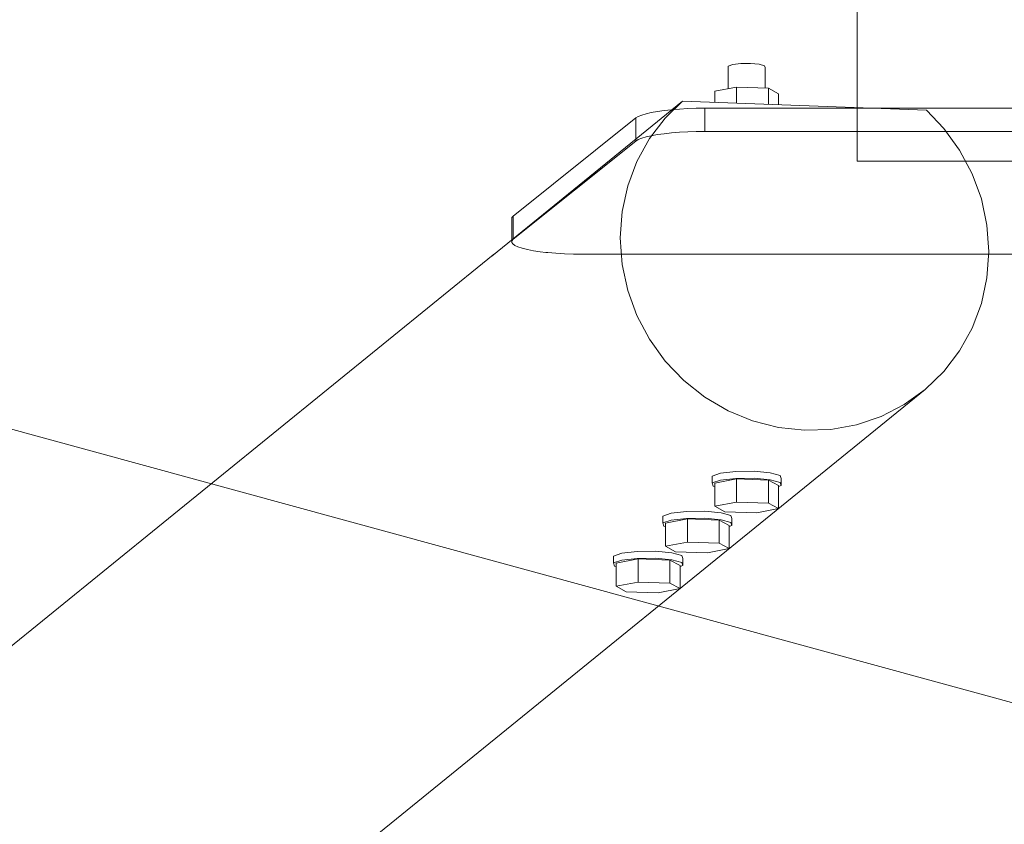
# Model space of a CAD drawing. Units: millimetres. Extents: x -16096 to 423004, y -3372 to 3967.
# Drawn here: x -15439 to -15021, y 631 to 973 of the extents above; entities that cross this region are included whole.
import ezdxf

# ---------------------------------------------------------------- set-up
doc = ezdxf.new("R2010")
doc.units = ezdxf.units.MM
doc.layers.add('Opvangzone', color=7, linetype='Continuous', true_color=0x00a19a)
doc.layers.add('Toestel 2D', color=7, linetype='Continuous', lineweight=20)

# ---------------------------------------------------------------- blocks, each defined once
blk = doc.blocks.new('WP-209')
at = {"layer": 'Opvangzone', "lineweight": 0}
blk.add_lwpolyline([(16084.81, 2938.32), (16084.81, 1928.32), (16084.81, 928.32), (12415.9, -71.68), (-12255.19, -71.68), (-15915.19, 928.32), (-15915.19, 2938.32), (-15168.49, 3142.33), (-15167.7, 3142.55), (-12255.19, 3938.32), (12415.9, 3938.32), (16084.81, 2938.32)], dxfattribs=at)
at = {"layer": 'Toestel 2D'}
for p, q in [((-15083.29, 2941.07), (-15083.29, 912.94)), ((-15083.29, 2941.07), (-15083.29, 912.94)), ((-15083.29, 2941.07), (-15083.29, 912.94)), ((-15083.29, 2941.07), (-15083.29, 912.94)), ((-15083.29, 912.94), (-14917.9, 912.94)), ((-15083.29, 912.94), (-14917.9, 912.94)), ((-15083.29, 912.94), (-14917.9, 912.94)), ((-15083.29, 912.94), (-14917.9, 912.94))]:
    blk.add_line(p, q, dxfattribs=at)
at = {"layer": 'Toestel 2D', "lineweight": 0}
for p, q in [((-15136.2, 953.97), (-15138.08, 953.33)), ((-15136.2, 953.97), (-15138.08, 953.33)), ((-15136.2, 953.97), (-15138.08, 953.33)), ((-15136.2, 953.97), (-15138.08, 953.33)), ((-15138.08, 953.33), (-15138.08, 943.7)), ((-15138.08, 953.33), (-15138.08, 943.7)), ((-15138.08, 953.33), (-15138.08, 943.7)), ((-15138.08, 953.33), (-15138.08, 943.7)), ((-15132.72, 954.36), (-15136.2, 953.97)), ((-15132.72, 954.36), (-15136.2, 953.97)), ((-15132.72, 954.36), (-15136.2, 953.97)), ((-15132.72, 954.36), (-15136.2, 953.97)), ((-15128.59, 954.4), (-15132.72, 954.36)), ((-15128.59, 954.4), (-15132.72, 954.36)), ((-15128.59, 954.4), (-15132.72, 954.36)), ((-15128.59, 954.4), (-15132.72, 954.36)), ((-15124.9, 954.07), (-15128.59, 954.4)), ((-15124.9, 954.07), (-15128.59, 954.4)), ((-15124.9, 954.07), (-15128.59, 954.4)), ((-15124.9, 954.07), (-15128.59, 954.4)), ((-15122.65, 953.47), (-15124.9, 954.07)), ((-15122.65, 953.47), (-15124.9, 954.07)), ((-15122.65, 953.47), (-15124.9, 954.07)), ((-15122.65, 953.47), (-15124.9, 954.07)), ((-15122.44, 952.75), (-15122.65, 953.47)), ((-15122.44, 952.75), (-15122.65, 953.47)), ((-15122.44, 952.75), (-15122.65, 953.47)), ((-15122.44, 952.75), (-15122.65, 953.47)), ((-15122.44, 952.75), (-15122.44, 943.94)), ((-15122.44, 952.75), (-15122.44, 943.94)), ((-15122.44, 952.75), (-15122.44, 943.94)), ((-15122.44, 952.75), (-15122.44, 943.94)), ((-15134.52, 944.39), (-15143.81, 942.6)), ((-15134.52, 944.39), (-15143.81, 942.6)), ((-15134.52, 944.39), (-15143.81, 942.6)), ((-15134.52, 944.39), (-15143.81, 942.6)), ((-15143.81, 942.6), (-15143.81, 937.87)), ((-15143.81, 942.6), (-15143.81, 937.87)), ((-15143.81, 942.6), (-15143.81, 937.87)), ((-15143.81, 942.6), (-15143.81, 937.87)), ((-15120.98, 943.88), (-15134.52, 944.39)), ((-15134.52, 944.39), (-15134.52, 937.52)), ((-15120.98, 943.88), (-15134.52, 944.39)), ((-15134.52, 944.39), (-15134.52, 937.52)), ((-15120.98, 943.88), (-15134.52, 944.39)), ((-15134.52, 944.39), (-15134.52, 937.52)), ((-15120.98, 943.88), (-15134.52, 944.39)), ((-15134.52, 944.39), (-15134.52, 937.52)), ((-15116.71, 941.59), (-15120.98, 943.88)), ((-15120.98, 943.88), (-15120.98, 937.02)), ((-15116.71, 941.59), (-15120.98, 943.88)), ((-15120.98, 943.88), (-15120.98, 937.02)), ((-15116.71, 941.59), (-15120.98, 943.88)), ((-15120.98, 943.88), (-15120.98, 937.02)), ((-15116.71, 941.59), (-15120.98, 943.88)), ((-15120.98, 943.88), (-15120.98, 937.02)), ((-15116.71, 941.59), (-15116.71, 936.86)), ((-15116.71, 941.59), (-15116.71, 936.86)), ((-15116.71, 941.59), (-15116.71, 936.86)), ((-15116.71, 941.59), (-15116.71, 936.86)), ((-15157.46, 938.37), (-15238.47, 872.61)), ((-15157.46, 938.37), (-15238.47, 872.61)), ((-15157.46, 938.37), (-15238.47, 872.61)), ((-15157.46, 938.37), (-15238.47, 872.61)), ((-15164.79, 931.26), (-15157.46, 938.37)), ((-15164.79, 931.26), (-15157.46, 938.37)), ((-15164.79, 931.26), (-15157.46, 938.37)), ((-15164.79, 931.26), (-15157.46, 938.37)), ((-15053.88, 934.53), (-15157.46, 938.37)), ((-15053.88, 934.53), (-15157.46, 938.37)), ((-15053.88, 934.53), (-15157.46, 938.37)), ((-15053.88, 934.53), (-15157.46, 938.37)), ((-15174.83, 932.52), (-15176.26, 931.92)), ((-15174.83, 932.52), (-15176.26, 931.92)), ((-15174.83, 932.52), (-15176.26, 931.92)), ((-15174.83, 932.52), (-15176.26, 931.92)), ((-15172.98, 933.07), (-15174.83, 932.52)), ((-15172.98, 933.07), (-15174.83, 932.52)), ((-15172.98, 933.07), (-15174.83, 932.52)), ((-15172.98, 933.07), (-15174.83, 932.52)), ((-15170.76, 933.59), (-15172.98, 933.07)), ((-15170.76, 933.59), (-15172.98, 933.07)), ((-15170.76, 933.59), (-15172.98, 933.07)), ((-15170.76, 933.59), (-15172.98, 933.07)), ((-15168.18, 934.05), (-15170.76, 933.59)), ((-15168.18, 934.05), (-15170.76, 933.59)), ((-15168.18, 934.05), (-15170.76, 933.59)), ((-15168.18, 934.05), (-15170.76, 933.59)), ((-15165.3, 934.45), (-15168.18, 934.05)), ((-15165.3, 934.45), (-15168.18, 934.05)), ((-15165.3, 934.45), (-15168.18, 934.05)), ((-15165.3, 934.45), (-15168.18, 934.05)), ((-15162.16, 934.79), (-15165.3, 934.45)), ((-15162.16, 934.79), (-15165.3, 934.45)), ((-15162.16, 934.79), (-15165.3, 934.45)), ((-15162.16, 934.79), (-15165.3, 934.45)), ((-15162.16, 934.79), (-15161.85, 934.81)), ((-15162.16, 934.79), (-15161.85, 934.81)), ((-15162.16, 934.79), (-15161.85, 934.81)), ((-15162.16, 934.79), (-15161.85, 934.81)), ((-15161.85, 934.81), (-15158.8, 935.06)), ((-15161.85, 934.81), (-15158.8, 935.06)), ((-15161.85, 934.81), (-15158.8, 935.06)), ((-15161.85, 934.81), (-15158.8, 935.06)), ((-15155.28, 935.25), (-15158.8, 935.06)), ((-15155.28, 935.25), (-15158.8, 935.06)), ((-15155.28, 935.25), (-15158.8, 935.06)), ((-15155.28, 935.25), (-15158.8, 935.06)), ((-15151.64, 935.37), (-15155.28, 935.25)), ((-15151.64, 935.37), (-15155.28, 935.25)), ((-15151.64, 935.37), (-15155.28, 935.25)), ((-15151.64, 935.37), (-15155.28, 935.25)), ((-15147.95, 935.41), (-15151.64, 935.37)), ((-15147.95, 935.41), (-15151.64, 935.37)), ((-15147.95, 935.41), (-15151.64, 935.37)), ((-15147.95, 935.41), (-15151.64, 935.37)), ((-15147.95, 935.41), (-15077.68, 935.41)), ((-15147.95, 935.41), (-15147.95, 925.56)), ((-15147.95, 935.41), (-15077.68, 935.41)), ((-15147.95, 935.41), (-15147.95, 925.56)), ((-15147.95, 935.41), (-15077.68, 935.41)), ((-15147.95, 935.41), (-15147.95, 925.56)), ((-15147.95, 935.41), (-15077.68, 935.41)), ((-15147.95, 935.41), (-15147.95, 925.56)), ((-15077.68, 935.41), (-14937.42, 935.41)), ((-15077.68, 935.41), (-14937.42, 935.41)), ((-15077.68, 935.41), (-14937.42, 935.41)), ((-15077.68, 935.41), (-14937.42, 935.41)), ((-15053.88, 934.53), (-15046.55, 926.87)), ((-15053.88, 934.53), (-15046.55, 926.87)), ((-15053.88, 934.53), (-15046.55, 926.87)), ((-15053.88, 934.53), (-15046.55, 926.87)), ((-15177.27, 931.31), (-15229.34, 889.63)), ((-15177.27, 931.31), (-15229.34, 889.63)), ((-15177.27, 931.31), (-15229.34, 889.63)), ((-15177.27, 931.31), (-15229.34, 889.63)), ((-15176.26, 931.92), (-15177.27, 931.31)), ((-15176.26, 931.92), (-15177.27, 931.31)), ((-15176.26, 931.92), (-15177.27, 931.31)), ((-15176.26, 931.92), (-15177.27, 931.31)), ((-15177.27, 922.3), (-15177.27, 931.31)), ((-15177.27, 922.3), (-15177.27, 931.31)), ((-15177.27, 922.3), (-15177.27, 931.31)), ((-15177.27, 922.3), (-15177.27, 931.31)), ((-15171.48, 922.51), (-15164.79, 931.26)), ((-15171.48, 922.51), (-15164.79, 931.26)), ((-15171.48, 922.51), (-15164.79, 931.26)), ((-15171.48, 922.51), (-15164.79, 931.26)), ((-15170.76, 923.74), (-15168.18, 924.2)), ((-15170.76, 923.74), (-15168.18, 924.2)), ((-15170.76, 923.74), (-15168.18, 924.2)), ((-15170.76, 923.74), (-15168.18, 924.2)), ((-15168.18, 924.2), (-15165.3, 924.6)), ((-15168.18, 924.2), (-15165.3, 924.6)), ((-15168.18, 924.2), (-15165.3, 924.6)), ((-15168.18, 924.2), (-15165.3, 924.6)), ((-15165.3, 924.6), (-15162.16, 924.94)), ((-15165.3, 924.6), (-15162.16, 924.94)), ((-15165.3, 924.6), (-15162.16, 924.94)), ((-15165.3, 924.6), (-15162.16, 924.94)), ((-15162.16, 924.94), (-15158.8, 925.21)), ((-15162.16, 924.94), (-15158.8, 925.21)), ((-15162.16, 924.94), (-15158.8, 925.21)), ((-15162.16, 924.94), (-15158.8, 925.21)), ((-15158.8, 925.21), (-15155.28, 925.4)), ((-15158.8, 925.21), (-15155.28, 925.4)), ((-15158.8, 925.21), (-15155.28, 925.4)), ((-15158.8, 925.21), (-15155.28, 925.4)), ((-15155.28, 925.4), (-15151.64, 925.52)), ((-15155.28, 925.4), (-15151.64, 925.52)), ((-15155.28, 925.4), (-15151.64, 925.52)), ((-15155.28, 925.4), (-15151.64, 925.52)), ((-15151.64, 925.52), (-15147.95, 925.56)), ((-15151.64, 925.52), (-15147.95, 925.56)), ((-15151.64, 925.52), (-15147.95, 925.56)), ((-15151.64, 925.52), (-15147.95, 925.56)), ((-15147.95, 925.56), (-15045.61, 925.56)), ((-15147.95, 925.56), (-15045.61, 925.56)), ((-15147.95, 925.56), (-15045.61, 925.56)), ((-15147.95, 925.56), (-15045.61, 925.56)), ((-15046.55, 926.87), (-15039.86, 917.62)), ((-15046.55, 926.87), (-15039.86, 917.62)), ((-15046.55, 926.87), (-15039.86, 917.62)), ((-15046.55, 926.87), (-15039.86, 917.62)), ((-15045.61, 925.56), (-14969.49, 925.56)), ((-15045.61, 925.56), (-14969.49, 925.56)), ((-15045.61, 925.56), (-14969.49, 925.56)), ((-15045.61, 925.56), (-14969.49, 925.56)), ((-15177.27, 921.46), (-15229.34, 879.78)), ((-15177.27, 921.46), (-15229.34, 879.78)), ((-15177.27, 921.46), (-15229.34, 879.78)), ((-15177.27, 921.46), (-15229.34, 879.78)), ((-15177.27, 921.46), (-15177.27, 922.3)), ((-15177.27, 921.46), (-15177.27, 922.3)), ((-15177.27, 921.46), (-15177.27, 922.3)), ((-15177.27, 921.46), (-15177.27, 922.3)), ((-15177.27, 921.46), (-15176.26, 922.08)), ((-15177.27, 921.46), (-15176.26, 922.08)), ((-15177.27, 921.46), (-15176.26, 922.08)), ((-15177.27, 921.46), (-15176.26, 922.08)), ((-15176.83, 912.84), (-15171.48, 922.51)), ((-15176.83, 912.84), (-15171.48, 922.51)), ((-15176.83, 912.84), (-15171.48, 922.51)), ((-15176.83, 912.84), (-15171.48, 922.51)), ((-15176.26, 922.08), (-15174.83, 922.67)), ((-15176.26, 922.08), (-15174.83, 922.67)), ((-15176.26, 922.08), (-15174.83, 922.67)), ((-15176.26, 922.08), (-15174.83, 922.67)), ((-15174.83, 922.67), (-15172.98, 923.22)), ((-15174.83, 922.67), (-15172.98, 923.22)), ((-15174.83, 922.67), (-15172.98, 923.22)), ((-15174.83, 922.67), (-15172.98, 923.22)), ((-15172.98, 923.22), (-15170.76, 923.74)), ((-15172.98, 923.22), (-15170.76, 923.74)), ((-15172.98, 923.22), (-15170.76, 923.74)), ((-15172.98, 923.22), (-15170.76, 923.74)), ((-15039.86, 917.62), (-15034.51, 907.56)), ((-15039.86, 917.62), (-15034.51, 907.56)), ((-15039.86, 917.62), (-15034.51, 907.56)), ((-15039.86, 917.62), (-15034.51, 907.56)), ((-15180.73, 902.46), (-15176.83, 912.84)), ((-15180.73, 902.46), (-15176.83, 912.84)), ((-15180.73, 902.46), (-15176.83, 912.84)), ((-15180.73, 902.46), (-15176.83, 912.84)), ((-15034.51, 907.56), (-15030.61, 896.88)), ((-15034.51, 907.56), (-15030.61, 896.88)), ((-15034.51, 907.56), (-15030.61, 896.88)), ((-15034.51, 907.56), (-15030.61, 896.88)), ((-15183.11, 891.56), (-15180.73, 902.46)), ((-15183.11, 891.56), (-15180.73, 902.46)), ((-15183.11, 891.56), (-15180.73, 902.46)), ((-15183.11, 891.56), (-15180.73, 902.46)), ((-15030.61, 896.88), (-15028.24, 885.81)), ((-15030.61, 896.88), (-15028.24, 885.81)), ((-15030.61, 896.88), (-15028.24, 885.81)), ((-15030.61, 896.88), (-15028.24, 885.81)), ((-15183.9, 880.38), (-15183.11, 891.56)), ((-15183.9, 880.38), (-15183.11, 891.56)), ((-15183.9, 880.38), (-15183.11, 891.56)), ((-15183.9, 880.38), (-15183.11, 891.56)), ((-15229.92, 888.97), (-15230, 888.31)), ((-15229.92, 888.97), (-15230, 888.31)), ((-15229.92, 888.97), (-15230, 888.31)), ((-15229.92, 888.97), (-15230, 888.31)), ((-15230, 879.49), (-15230, 888.31)), ((-15230, 879.49), (-15230, 888.31)), ((-15230, 879.49), (-15230, 888.31)), ((-15230, 879.49), (-15230, 888.31)), ((-15229.34, 889.63), (-15229.92, 888.97)), ((-15229.34, 889.63), (-15229.92, 888.97)), ((-15229.34, 889.63), (-15229.92, 888.97)), ((-15229.34, 889.63), (-15229.92, 888.97)), ((-15229.34, 880.02), (-15229.34, 889.63)), ((-15229.34, 880.02), (-15229.34, 889.63)), ((-15229.34, 880.02), (-15229.34, 889.63)), ((-15229.34, 880.02), (-15229.34, 889.63)), ((-15028.24, 885.81), (-15027.44, 874.56)), ((-15028.24, 885.81), (-15027.44, 874.56)), ((-15028.24, 885.81), (-15027.44, 874.56)), ((-15028.24, 885.81), (-15027.44, 874.56)), ((-15230, 878.46), (-15230, 879.49)), ((-15230, 878.46), (-15230, 879.49)), ((-15230, 878.46), (-15230, 879.49)), ((-15230, 878.46), (-15230, 879.49)), ((-15230, 878.46), (-15229.92, 879.13)), ((-15230, 878.46), (-15229.92, 879.13)), ((-15230, 878.46), (-15229.92, 879.13)), ((-15230, 878.46), (-15229.92, 879.13)), ((-15229.6, 877.8), (-15230, 878.46)), ((-15229.6, 877.8), (-15230, 878.46)), ((-15229.6, 877.8), (-15230, 878.46)), ((-15229.6, 877.8), (-15230, 878.46)), ((-15229.92, 879.13), (-15229.34, 879.78)), ((-15229.92, 879.13), (-15229.34, 879.78)), ((-15229.92, 879.13), (-15229.34, 879.78)), ((-15229.92, 879.13), (-15229.34, 879.78)), ((-15229.34, 879.78), (-15229.34, 880.02)), ((-15229.34, 879.78), (-15229.34, 880.02)), ((-15229.34, 879.78), (-15229.34, 880.02)), ((-15229.34, 879.78), (-15229.34, 880.02)), ((-15183.11, 869.14), (-15183.9, 880.38)), ((-15183.11, 869.14), (-15183.9, 880.38)), ((-15183.11, 869.14), (-15183.9, 880.38)), ((-15183.11, 869.14), (-15183.9, 880.38)), ((-15237.89, 873.17), (-15236.92, 873.87)), ((-15237.89, 873.17), (-15236.92, 873.87)), ((-15237.89, 873.17), (-15236.92, 873.87)), ((-15237.89, 873.17), (-15236.92, 873.87)), ((-15228.72, 877.16), (-15229.6, 877.8)), ((-15228.72, 877.16), (-15229.6, 877.8)), ((-15228.72, 877.16), (-15229.6, 877.8)), ((-15228.72, 877.16), (-15229.6, 877.8)), ((-15227.37, 876.54), (-15228.72, 877.16)), ((-15227.37, 876.54), (-15228.72, 877.16)), ((-15227.37, 876.54), (-15228.72, 877.16)), ((-15227.37, 876.54), (-15228.72, 877.16)), ((-15225.59, 875.95), (-15227.37, 876.54)), ((-15225.59, 875.95), (-15227.37, 876.54)), ((-15225.59, 875.95), (-15227.37, 876.54)), ((-15225.59, 875.95), (-15227.37, 876.54)), ((-15223.38, 875.41), (-15225.59, 875.95)), ((-15223.38, 875.41), (-15225.59, 875.95)), ((-15223.38, 875.41), (-15225.59, 875.95)), ((-15223.38, 875.41), (-15225.59, 875.95)), ((-15220.8, 874.92), (-15223.38, 875.41)), ((-15220.8, 874.92), (-15223.38, 875.41)), ((-15220.8, 874.92), (-15223.38, 875.41)), ((-15220.8, 874.92), (-15223.38, 875.41)), ((-15217.88, 874.49), (-15220.8, 874.92)), ((-15217.88, 874.49), (-15220.8, 874.92)), ((-15217.88, 874.49), (-15220.8, 874.92)), ((-15217.88, 874.49), (-15220.8, 874.92)), ((-15215.51, 874.23), (-15217.88, 874.49)), ((-15215.51, 874.23), (-15217.88, 874.49)), ((-15215.51, 874.23), (-15217.88, 874.49)), ((-15215.51, 874.23), (-15217.88, 874.49)), ((-15214.67, 874.13), (-15215.51, 874.23)), ((-15214.67, 874.13), (-15215.51, 874.23)), ((-15214.67, 874.13), (-15215.51, 874.23)), ((-15214.67, 874.13), (-15215.51, 874.23)), ((-15211.22, 873.84), (-15214.67, 874.13)), ((-15211.22, 873.84), (-15214.67, 874.13)), ((-15211.22, 873.84), (-15214.67, 874.13)), ((-15211.22, 873.84), (-15214.67, 874.13)), ((-15207.59, 873.64), (-15211.22, 873.84)), ((-15207.59, 873.64), (-15211.22, 873.84)), ((-15207.59, 873.64), (-15211.22, 873.84)), ((-15207.59, 873.64), (-15211.22, 873.84)), ((-15027.44, 874.56), (-15028.24, 863.38)), ((-15027.44, 874.56), (-15028.24, 863.38)), ((-15027.44, 874.56), (-15028.24, 863.38)), ((-15027.44, 874.56), (-15028.24, 863.38)), ((-15943.64, 300.3), (-15237.89, 873.17)), ((-15943.64, 300.3), (-15237.89, 873.17)), ((-15943.64, 300.3), (-15237.89, 873.17)), ((-15943.64, 300.3), (-15237.89, 873.17)), ((-15238.47, 872.61), (-15237.89, 873.17)), ((-15238.47, 872.61), (-15237.89, 873.17)), ((-15238.47, 872.61), (-15237.89, 873.17)), ((-15238.47, 872.61), (-15237.89, 873.17)), ((-15203.84, 873.51), (-15207.59, 873.64)), ((-15203.84, 873.51), (-15207.59, 873.64)), ((-15203.84, 873.51), (-15207.59, 873.64)), ((-15203.84, 873.51), (-15207.59, 873.64)), ((-15200.03, 873.47), (-15203.84, 873.51)), ((-15200.03, 873.47), (-15203.84, 873.51)), ((-15200.03, 873.47), (-15203.84, 873.51)), ((-15200.03, 873.47), (-15203.84, 873.51)), ((-15200.03, 873.47), (-15027.52, 873.47)), ((-15200.03, 873.47), (-15027.52, 873.47)), ((-15200.03, 873.47), (-15027.52, 873.47)), ((-15200.03, 873.47), (-15027.52, 873.47)), ((-15027.52, 873.47), (-14987.58, 873.47)), ((-15027.52, 873.47), (-14987.58, 873.47)), ((-15027.52, 873.47), (-14987.58, 873.47)), ((-15027.52, 873.47), (-14987.58, 873.47)), ((-15180.73, 858.06), (-15183.11, 869.14)), ((-15180.73, 858.06), (-15183.11, 869.14)), ((-15180.73, 858.06), (-15183.11, 869.14)), ((-15180.73, 858.06), (-15183.11, 869.14)), ((-15028.24, 863.38), (-15030.61, 852.49)), ((-15028.24, 863.38), (-15030.61, 852.49)), ((-15028.24, 863.38), (-15030.61, 852.49)), ((-15028.24, 863.38), (-15030.61, 852.49)), ((-15176.83, 847.39), (-15180.73, 858.06)), ((-15176.83, 847.39), (-15180.73, 858.06)), ((-15176.83, 847.39), (-15180.73, 858.06)), ((-15176.83, 847.39), (-15180.73, 858.06)), ((-15030.61, 852.49), (-15034.51, 842.1)), ((-15030.61, 852.49), (-15034.51, 842.1)), ((-15030.61, 852.49), (-15034.51, 842.1)), ((-15030.61, 852.49), (-15034.51, 842.1)), ((-15171.48, 837.32), (-15176.83, 847.39)), ((-15171.48, 837.32), (-15176.83, 847.39)), ((-15171.48, 837.32), (-15176.83, 847.39)), ((-15171.48, 837.32), (-15176.83, 847.39)), ((-15034.51, 842.1), (-15039.86, 832.43)), ((-15034.51, 842.1), (-15039.86, 832.43)), ((-15034.51, 842.1), (-15039.86, 832.43)), ((-15034.51, 842.1), (-15039.86, 832.43)), ((-15164.79, 828.07), (-15171.48, 837.32)), ((-15164.79, 828.07), (-15171.48, 837.32)), ((-15164.79, 828.07), (-15171.48, 837.32)), ((-15164.79, 828.07), (-15171.48, 837.32)), ((-15039.86, 832.43), (-15046.55, 823.68)), ((-15039.86, 832.43), (-15046.55, 823.68)), ((-15039.86, 832.43), (-15046.55, 823.68)), ((-15039.86, 832.43), (-15046.55, 823.68)), ((-15156.9, 819.83), (-15164.79, 828.07)), ((-15156.9, 819.83), (-15164.79, 828.07)), ((-15156.9, 819.83), (-15164.79, 828.07)), ((-15156.9, 819.83), (-15164.79, 828.07)), ((-15046.55, 823.68), (-15054.44, 816.03)), ((-15046.55, 823.68), (-15054.44, 816.03)), ((-15046.55, 823.68), (-15054.44, 816.03)), ((-15046.55, 823.68), (-15054.44, 816.03)), ((-15147.97, 812.76), (-15156.9, 819.83)), ((-15147.97, 812.76), (-15156.9, 819.83)), ((-15147.97, 812.76), (-15156.9, 819.83)), ((-15147.97, 812.76), (-15156.9, 819.83)), ((-15841.05, 177.52), (-15054.44, 816.03)), ((-15841.05, 177.52), (-15054.44, 816.03)), ((-15841.05, 177.52), (-15054.44, 816.03)), ((-15841.05, 177.52), (-15054.44, 816.03)), ((-15054.44, 816.03), (-15063.38, 809.62)), ((-15054.44, 816.03), (-15063.38, 809.62)), ((-15054.44, 816.03), (-15063.38, 809.62)), ((-15054.44, 816.03), (-15063.38, 809.62)), ((-15138.17, 807.01), (-15147.97, 812.76)), ((-15138.17, 807.01), (-15147.97, 812.76)), ((-15138.17, 807.01), (-15147.97, 812.76)), ((-15138.17, 807.01), (-15147.97, 812.76)), ((-15127.71, 802.7), (-15138.17, 807.01)), ((-15127.71, 802.7), (-15138.17, 807.01)), ((-15127.71, 802.7), (-15138.17, 807.01)), ((-15127.71, 802.7), (-15138.17, 807.01)), ((-15063.38, 809.62), (-15073.17, 804.6)), ((-15063.38, 809.62), (-15073.17, 804.6)), ((-15063.38, 809.62), (-15073.17, 804.6)), ((-15063.38, 809.62), (-15073.17, 804.6)), ((-15116.81, 799.9), (-15127.71, 802.7)), ((-15116.81, 799.9), (-15127.71, 802.7)), ((-15116.81, 799.9), (-15127.71, 802.7)), ((-15116.81, 799.9), (-15127.71, 802.7)), ((-15073.17, 804.6), (-15083.63, 801.06)), ((-15073.17, 804.6), (-15083.63, 801.06)), ((-15073.17, 804.6), (-15083.63, 801.06)), ((-15073.17, 804.6), (-15083.63, 801.06)), ((-15105.67, 798.69), (-15116.81, 799.9)), ((-15105.67, 798.69), (-15116.81, 799.9)), ((-15105.67, 798.69), (-15116.81, 799.9)), ((-15105.67, 798.69), (-15116.81, 799.9)), ((-15094.54, 799.07), (-15105.67, 798.69)), ((-15094.54, 799.07), (-15105.67, 798.69)), ((-15094.54, 799.07), (-15105.67, 798.69)), ((-15094.54, 799.07), (-15105.67, 798.69)), ((-15083.63, 801.06), (-15094.54, 799.07)), ((-15083.63, 801.06), (-15094.54, 799.07)), ((-15083.63, 801.06), (-15094.54, 799.07)), ((-15083.63, 801.06), (-15094.54, 799.07)), ((-15141.39, 780.47), (-15144.93, 779.27)), ((-15141.39, 780.47), (-15144.93, 779.27)), ((-15141.39, 780.47), (-15144.93, 779.27)), ((-15141.39, 780.47), (-15144.93, 779.27)), ((-15144.93, 779.27), (-15144.93, 776.32)), ((-15144.93, 779.27), (-15144.93, 776.32)), ((-15144.93, 779.27), (-15144.93, 776.32)), ((-15144.93, 779.27), (-15144.93, 776.32)), ((-15134.52, 778.06), (-15143.81, 776.28)), ((-15134.52, 778.06), (-15143.81, 776.28)), ((-15134.52, 778.06), (-15143.81, 776.28)), ((-15134.52, 778.06), (-15143.81, 776.28)), ((-15134.88, 781.21), (-15141.39, 780.47)), ((-15134.88, 781.21), (-15141.39, 780.47)), ((-15134.88, 781.21), (-15141.39, 780.47)), ((-15134.88, 781.21), (-15141.39, 780.47)), ((-15141.39, 777.52), (-15134.88, 778.25)), ((-15141.39, 777.52), (-15134.88, 778.25)), ((-15141.39, 777.52), (-15134.88, 778.25)), ((-15141.39, 777.52), (-15134.88, 778.25)), ((-15127.12, 781.27), (-15134.88, 781.21)), ((-15127.12, 781.27), (-15134.88, 781.21)), ((-15127.12, 781.27), (-15134.88, 781.21)), ((-15127.12, 781.27), (-15134.88, 781.21)), ((-15134.88, 778.25), (-15127.12, 778.32)), ((-15134.88, 778.25), (-15127.12, 778.32)), ((-15134.88, 778.25), (-15127.12, 778.32)), ((-15134.88, 778.25), (-15127.12, 778.32)), ((-15120.98, 777.56), (-15134.52, 778.06)), ((-15134.52, 778.06), (-15134.52, 768.21)), ((-15120.98, 777.56), (-15134.52, 778.06)), ((-15134.52, 778.06), (-15134.52, 768.21)), ((-15120.98, 777.56), (-15134.52, 778.06)), ((-15134.52, 778.06), (-15134.52, 768.21)), ((-15120.98, 777.56), (-15134.52, 778.06)), ((-15134.52, 778.06), (-15134.52, 768.21)), ((-15120.21, 780.66), (-15127.12, 781.27)), ((-15120.21, 780.66), (-15127.12, 781.27)), ((-15120.21, 780.66), (-15127.12, 781.27)), ((-15120.21, 780.66), (-15127.12, 781.27)), ((-15127.12, 778.32), (-15120.21, 777.71)), ((-15127.12, 778.32), (-15120.21, 777.71)), ((-15127.12, 778.32), (-15120.21, 777.71)), ((-15127.12, 778.32), (-15120.21, 777.71)), ((-15115.99, 779.53), (-15120.21, 780.66)), ((-15115.99, 779.53), (-15120.21, 780.66)), ((-15115.99, 779.53), (-15120.21, 780.66)), ((-15115.99, 779.53), (-15120.21, 780.66)), ((-15120.21, 777.71), (-15115.99, 776.57)), ((-15120.21, 777.71), (-15115.99, 776.57)), ((-15120.21, 777.71), (-15115.99, 776.57)), ((-15120.21, 777.71), (-15115.99, 776.57)), ((-15115.59, 778.18), (-15115.99, 779.53)), ((-15115.59, 778.18), (-15115.99, 779.53)), ((-15115.59, 778.18), (-15115.99, 779.53)), ((-15115.59, 778.18), (-15115.99, 779.53)), ((-15115.59, 778.18), (-15115.59, 775.23)), ((-15115.59, 778.18), (-15115.59, 775.23)), ((-15115.59, 778.18), (-15115.59, 775.23)), ((-15115.59, 778.18), (-15115.59, 775.23)), ((-15144.93, 776.32), (-15141.39, 777.52)), ((-15144.93, 776.32), (-15141.39, 777.52)), ((-15144.93, 776.32), (-15141.39, 777.52)), ((-15144.93, 776.32), (-15141.39, 777.52)), ((-15144.53, 774.97), (-15144.93, 776.32)), ((-15144.53, 774.97), (-15144.93, 776.32)), ((-15144.53, 774.97), (-15144.93, 776.32)), ((-15144.53, 774.97), (-15144.93, 776.32)), ((-15143.81, 774.78), (-15144.53, 774.97)), ((-15143.81, 774.78), (-15144.53, 774.97)), ((-15143.81, 774.78), (-15144.53, 774.97)), ((-15143.81, 774.78), (-15144.53, 774.97)), ((-15143.81, 776.28), (-15143.81, 766.43)), ((-15143.81, 776.28), (-15143.81, 766.43)), ((-15143.81, 776.28), (-15143.81, 766.43)), ((-15143.81, 776.28), (-15143.81, 766.43)), ((-15116.71, 775.27), (-15120.98, 777.56)), ((-15120.98, 777.56), (-15120.98, 767.71)), ((-15116.71, 775.27), (-15120.98, 777.56)), ((-15120.98, 777.56), (-15120.98, 767.71)), ((-15116.71, 775.27), (-15120.98, 777.56)), ((-15120.98, 777.56), (-15120.98, 767.71)), ((-15116.71, 775.27), (-15120.98, 777.56)), ((-15120.98, 777.56), (-15120.98, 767.71)), ((-15116.71, 775.27), (-15116.71, 765.42)), ((-15116.71, 775.27), (-15116.71, 765.42)), ((-15116.71, 775.27), (-15116.71, 765.42)), ((-15116.71, 775.27), (-15116.71, 765.42)), ((-15115.59, 775.23), (-15116.71, 774.85)), ((-15115.59, 775.23), (-15116.71, 774.85)), ((-15115.59, 775.23), (-15116.71, 774.85)), ((-15115.59, 775.23), (-15116.71, 774.85)), ((-15115.99, 776.57), (-15115.59, 775.23)), ((-15115.99, 776.57), (-15115.59, 775.23)), ((-15115.99, 776.57), (-15115.59, 775.23)), ((-15115.99, 776.57), (-15115.59, 775.23)), ((-15143.81, 766.43), (-15134.52, 768.21)), ((-15143.81, 766.43), (-15134.52, 768.21)), ((-15143.81, 766.43), (-15134.52, 768.21)), ((-15143.81, 766.43), (-15134.52, 768.21)), ((-15139.55, 764.14), (-15143.81, 766.43)), ((-15139.55, 764.14), (-15143.81, 766.43)), ((-15139.55, 764.14), (-15143.81, 766.43)), ((-15139.55, 764.14), (-15143.81, 766.43)), ((-15134.52, 768.21), (-15120.98, 767.71)), ((-15134.52, 768.21), (-15120.98, 767.71)), ((-15134.52, 768.21), (-15120.98, 767.71)), ((-15134.52, 768.21), (-15120.98, 767.71)), ((-15116.71, 765.42), (-15126, 763.64)), ((-15116.71, 765.42), (-15126, 763.64)), ((-15116.71, 765.42), (-15126, 763.64)), ((-15116.71, 765.42), (-15126, 763.64)), ((-15120.98, 767.71), (-15116.71, 765.42)), ((-15120.98, 767.71), (-15116.71, 765.42)), ((-15120.98, 767.71), (-15116.71, 765.42)), ((-15120.98, 767.71), (-15116.71, 765.42)), ((-15162.31, 763.49), (-15165.85, 762.29)), ((-15162.31, 763.49), (-15165.85, 762.29)), ((-15162.31, 763.49), (-15165.85, 762.29)), ((-15162.31, 763.49), (-15165.85, 762.29)), ((-15165.85, 762.29), (-15165.85, 759.34)), ((-15165.85, 762.29), (-15165.85, 759.34)), ((-15165.85, 762.29), (-15165.85, 759.34)), ((-15165.85, 762.29), (-15165.85, 759.34)), ((-15155.44, 761.08), (-15164.73, 759.3)), ((-15155.44, 761.08), (-15164.73, 759.3)), ((-15155.44, 761.08), (-15164.73, 759.3)), ((-15155.44, 761.08), (-15164.73, 759.3)), ((-15155.8, 764.23), (-15162.31, 763.49)), ((-15155.8, 764.23), (-15162.31, 763.49)), ((-15155.8, 764.23), (-15162.31, 763.49)), ((-15155.8, 764.23), (-15162.31, 763.49)), ((-15162.31, 760.54), (-15155.8, 761.27)), ((-15162.31, 760.54), (-15155.8, 761.27)), ((-15162.31, 760.54), (-15155.8, 761.27)), ((-15162.31, 760.54), (-15155.8, 761.27)), ((-15148.04, 764.29), (-15155.8, 764.23)), ((-15148.04, 764.29), (-15155.8, 764.23)), ((-15148.04, 764.29), (-15155.8, 764.23)), ((-15148.04, 764.29), (-15155.8, 764.23)), ((-15155.8, 761.27), (-15148.04, 761.34)), ((-15155.8, 761.27), (-15148.04, 761.34)), ((-15155.8, 761.27), (-15148.04, 761.34)), ((-15155.8, 761.27), (-15148.04, 761.34)), ((-15141.89, 760.58), (-15155.44, 761.08)), ((-15155.44, 761.08), (-15155.44, 751.23)), ((-15141.89, 760.58), (-15155.44, 761.08)), ((-15155.44, 761.08), (-15155.44, 751.23)), ((-15141.89, 760.58), (-15155.44, 761.08)), ((-15155.44, 761.08), (-15155.44, 751.23)), ((-15141.89, 760.58), (-15155.44, 761.08)), ((-15155.44, 761.08), (-15155.44, 751.23)), ((-15141.13, 763.68), (-15148.04, 764.29)), ((-15141.13, 763.68), (-15148.04, 764.29)), ((-15141.13, 763.68), (-15148.04, 764.29)), ((-15141.13, 763.68), (-15148.04, 764.29)), ((-15148.04, 761.34), (-15141.13, 760.73)), ((-15148.04, 761.34), (-15141.13, 760.73)), ((-15148.04, 761.34), (-15141.13, 760.73)), ((-15148.04, 761.34), (-15141.13, 760.73)), ((-15136.91, 762.55), (-15141.13, 763.68)), ((-15136.91, 762.55), (-15141.13, 763.68)), ((-15136.91, 762.55), (-15141.13, 763.68)), ((-15136.91, 762.55), (-15141.13, 763.68)), ((-15126, 763.64), (-15139.55, 764.14)), ((-15126, 763.64), (-15139.55, 764.14)), ((-15126, 763.64), (-15139.55, 764.14)), ((-15126, 763.64), (-15139.55, 764.14)), ((-15136.51, 761.2), (-15136.91, 762.55)), ((-15136.51, 761.2), (-15136.91, 762.55)), ((-15136.51, 761.2), (-15136.91, 762.55)), ((-15136.51, 761.2), (-15136.91, 762.55)), ((-15136.51, 761.2), (-15136.51, 758.25)), ((-15136.51, 761.2), (-15136.51, 758.25)), ((-15136.51, 761.2), (-15136.51, 758.25)), ((-15136.51, 761.2), (-15136.51, 758.25)), ((-15165.85, 759.34), (-15162.31, 760.54)), ((-15165.85, 759.34), (-15162.31, 760.54)), ((-15165.85, 759.34), (-15162.31, 760.54)), ((-15165.85, 759.34), (-15162.31, 760.54)), ((-15165.45, 757.99), (-15165.85, 759.34)), ((-15165.45, 757.99), (-15165.85, 759.34)), ((-15165.45, 757.99), (-15165.85, 759.34)), ((-15165.45, 757.99), (-15165.85, 759.34)), ((-15164.73, 757.8), (-15165.45, 757.99)), ((-15164.73, 757.8), (-15165.45, 757.99)), ((-15164.73, 757.8), (-15165.45, 757.99)), ((-15164.73, 757.8), (-15165.45, 757.99)), ((-15164.73, 759.3), (-15164.73, 749.45)), ((-15164.73, 759.3), (-15164.73, 749.45)), ((-15164.73, 759.3), (-15164.73, 749.45)), ((-15164.73, 759.3), (-15164.73, 749.45)), ((-15137.63, 758.29), (-15141.89, 760.58)), ((-15141.89, 760.58), (-15141.89, 750.73)), ((-15137.63, 758.29), (-15141.89, 760.58)), ((-15141.89, 760.58), (-15141.89, 750.73)), ((-15137.63, 758.29), (-15141.89, 760.58)), ((-15141.89, 760.58), (-15141.89, 750.73)), ((-15137.63, 758.29), (-15141.89, 760.58)), ((-15141.89, 760.58), (-15141.89, 750.73)), ((-15141.13, 760.73), (-15136.91, 759.59)), ((-15141.13, 760.73), (-15136.91, 759.59)), ((-15141.13, 760.73), (-15136.91, 759.59)), ((-15141.13, 760.73), (-15136.91, 759.59)), ((-15137.63, 758.29), (-15137.63, 748.44)), ((-15137.63, 758.29), (-15137.63, 748.44)), ((-15137.63, 758.29), (-15137.63, 748.44)), ((-15137.63, 758.29), (-15137.63, 748.44)), ((-15136.51, 758.25), (-15137.63, 757.87)), ((-15136.51, 758.25), (-15137.63, 757.87)), ((-15136.51, 758.25), (-15137.63, 757.87)), ((-15136.51, 758.25), (-15137.63, 757.87)), ((-15136.91, 759.59), (-15136.51, 758.25)), ((-15136.91, 759.59), (-15136.51, 758.25)), ((-15136.91, 759.59), (-15136.51, 758.25)), ((-15136.91, 759.59), (-15136.51, 758.25)), ((-15164.73, 749.45), (-15155.44, 751.23)), ((-15164.73, 749.45), (-15155.44, 751.23)), ((-15164.73, 749.45), (-15155.44, 751.23)), ((-15164.73, 749.45), (-15155.44, 751.23)), ((-15160.46, 747.16), (-15164.73, 749.45)), ((-15160.46, 747.16), (-15164.73, 749.45)), ((-15160.46, 747.16), (-15164.73, 749.45)), ((-15160.46, 747.16), (-15164.73, 749.45)), ((-15155.44, 751.23), (-15141.89, 750.73)), ((-15155.44, 751.23), (-15141.89, 750.73)), ((-15155.44, 751.23), (-15141.89, 750.73)), ((-15155.44, 751.23), (-15141.89, 750.73)), ((-15137.63, 748.44), (-15146.92, 746.65)), ((-15137.63, 748.44), (-15146.92, 746.65)), ((-15137.63, 748.44), (-15146.92, 746.65)), ((-15137.63, 748.44), (-15146.92, 746.65)), ((-15141.89, 750.73), (-15137.63, 748.44)), ((-15141.89, 750.73), (-15137.63, 748.44)), ((-15141.89, 750.73), (-15137.63, 748.44)), ((-15141.89, 750.73), (-15137.63, 748.44)), ((-15183.23, 746.51), (-15186.77, 745.31)), ((-15183.23, 746.51), (-15186.77, 745.31)), ((-15183.23, 746.51), (-15186.77, 745.31)), ((-15183.23, 746.51), (-15186.77, 745.31)), ((-15186.77, 745.31), (-15186.77, 742.36)), ((-15186.77, 745.31), (-15186.77, 742.36)), ((-15186.77, 745.31), (-15186.77, 742.36)), ((-15186.77, 745.31), (-15186.77, 742.36)), ((-15176.72, 747.24), (-15183.23, 746.51)), ((-15176.72, 747.24), (-15183.23, 746.51)), ((-15176.72, 747.24), (-15183.23, 746.51)), ((-15176.72, 747.24), (-15183.23, 746.51)), ((-15183.23, 743.56), (-15176.72, 744.29)), ((-15183.23, 743.56), (-15176.72, 744.29)), ((-15183.23, 743.56), (-15176.72, 744.29)), ((-15183.23, 743.56), (-15176.72, 744.29)), ((-15168.96, 747.31), (-15176.72, 747.24)), ((-15168.96, 747.31), (-15176.72, 747.24)), ((-15168.96, 747.31), (-15176.72, 747.24)), ((-15168.96, 747.31), (-15176.72, 747.24)), ((-15176.72, 744.29), (-15168.96, 744.36)), ((-15176.72, 744.29), (-15168.96, 744.36)), ((-15176.72, 744.29), (-15168.96, 744.36)), ((-15176.72, 744.29), (-15168.96, 744.36)), ((-15162.05, 746.7), (-15168.96, 747.31)), ((-15162.05, 746.7), (-15168.96, 747.31)), ((-15162.05, 746.7), (-15168.96, 747.31)), ((-15162.05, 746.7), (-15168.96, 747.31)), ((-15168.96, 744.36), (-15162.05, 743.75)), ((-15168.96, 744.36), (-15162.05, 743.75)), ((-15168.96, 744.36), (-15162.05, 743.75)), ((-15168.96, 744.36), (-15162.05, 743.75)), ((-15157.83, 745.57), (-15162.05, 746.7)), ((-15157.83, 745.57), (-15162.05, 746.7)), ((-15157.83, 745.57), (-15162.05, 746.7)), ((-15157.83, 745.57), (-15162.05, 746.7)), ((-15146.92, 746.65), (-15160.46, 747.16)), ((-15146.92, 746.65), (-15160.46, 747.16)), ((-15146.92, 746.65), (-15160.46, 747.16)), ((-15146.92, 746.65), (-15160.46, 747.16)), ((-15157.43, 744.22), (-15157.83, 745.57)), ((-15157.43, 744.22), (-15157.83, 745.57)), ((-15157.43, 744.22), (-15157.83, 745.57)), ((-15157.43, 744.22), (-15157.83, 745.57)), ((-15157.43, 744.22), (-15157.43, 741.27)), ((-15157.43, 744.22), (-15157.43, 741.27)), ((-15157.43, 744.22), (-15157.43, 741.27)), ((-15157.43, 744.22), (-15157.43, 741.27)), ((-15186.77, 742.36), (-15183.23, 743.56)), ((-15186.77, 742.36), (-15183.23, 743.56)), ((-15186.77, 742.36), (-15183.23, 743.56)), ((-15186.77, 742.36), (-15183.23, 743.56)), ((-15186.37, 741.01), (-15186.77, 742.36)), ((-15186.37, 741.01), (-15186.77, 742.36)), ((-15186.37, 741.01), (-15186.77, 742.36)), ((-15186.37, 741.01), (-15186.77, 742.36)), ((-15185.65, 740.82), (-15186.37, 741.01)), ((-15185.65, 740.82), (-15186.37, 741.01)), ((-15185.65, 740.82), (-15186.37, 741.01)), ((-15185.65, 740.82), (-15186.37, 741.01)), ((-15176.36, 744.1), (-15185.65, 742.32)), ((-15176.36, 744.1), (-15185.65, 742.32)), ((-15176.36, 744.1), (-15185.65, 742.32)), ((-15176.36, 744.1), (-15185.65, 742.32)), ((-15185.65, 742.32), (-15185.65, 732.47)), ((-15185.65, 742.32), (-15185.65, 732.47)), ((-15185.65, 742.32), (-15185.65, 732.47)), ((-15185.65, 742.32), (-15185.65, 732.47)), ((-15162.81, 743.6), (-15176.36, 744.1)), ((-15176.36, 744.1), (-15176.36, 734.25)), ((-15162.81, 743.6), (-15176.36, 744.1)), ((-15176.36, 744.1), (-15176.36, 734.25)), ((-15162.81, 743.6), (-15176.36, 744.1)), ((-15176.36, 744.1), (-15176.36, 734.25)), ((-15162.81, 743.6), (-15176.36, 744.1)), ((-15176.36, 744.1), (-15176.36, 734.25)), ((-15158.55, 741.31), (-15162.81, 743.6)), ((-15162.81, 743.6), (-15162.81, 733.75)), ((-15158.55, 741.31), (-15162.81, 743.6)), ((-15162.81, 743.6), (-15162.81, 733.75)), ((-15158.55, 741.31), (-15162.81, 743.6)), ((-15162.81, 743.6), (-15162.81, 733.75)), ((-15158.55, 741.31), (-15162.81, 743.6)), ((-15162.81, 743.6), (-15162.81, 733.75)), ((-15162.05, 743.75), (-15157.83, 742.61)), ((-15162.05, 743.75), (-15157.83, 742.61)), ((-15162.05, 743.75), (-15157.83, 742.61)), ((-15162.05, 743.75), (-15157.83, 742.61)), ((-15158.55, 741.31), (-15158.55, 731.46)), ((-15158.55, 741.31), (-15158.55, 731.46)), ((-15158.55, 741.31), (-15158.55, 731.46)), ((-15158.55, 741.31), (-15158.55, 731.46)), ((-15157.43, 741.27), (-15158.55, 740.89)), ((-15157.43, 741.27), (-15158.55, 740.89)), ((-15157.43, 741.27), (-15158.55, 740.89)), ((-15157.43, 741.27), (-15158.55, 740.89)), ((-15157.83, 742.61), (-15157.43, 741.27)), ((-15157.83, 742.61), (-15157.43, 741.27)), ((-15157.83, 742.61), (-15157.43, 741.27)), ((-15157.83, 742.61), (-15157.43, 741.27)), ((-15185.65, 732.47), (-15176.36, 734.25)), ((-15185.65, 732.47), (-15176.36, 734.25)), ((-15185.65, 732.47), (-15176.36, 734.25)), ((-15185.65, 732.47), (-15176.36, 734.25)), ((-15181.38, 730.18), (-15185.65, 732.47)), ((-15181.38, 730.18), (-15185.65, 732.47)), ((-15181.38, 730.18), (-15185.65, 732.47)), ((-15181.38, 730.18), (-15185.65, 732.47)), ((-15176.36, 734.25), (-15162.81, 733.75)), ((-15176.36, 734.25), (-15162.81, 733.75)), ((-15176.36, 734.25), (-15162.81, 733.75)), ((-15176.36, 734.25), (-15162.81, 733.75)), ((-15162.81, 733.75), (-15158.55, 731.46)), ((-15162.81, 733.75), (-15158.55, 731.46)), ((-15162.81, 733.75), (-15158.55, 731.46)), ((-15162.81, 733.75), (-15158.55, 731.46)), ((-15167.83, 729.67), (-15181.38, 730.18)), ((-15167.83, 729.67), (-15181.38, 730.18)), ((-15167.83, 729.67), (-15181.38, 730.18)), ((-15167.83, 729.67), (-15181.38, 730.18)), ((-15158.55, 731.46), (-15167.83, 729.67)), ((-15158.55, 731.46), (-15167.83, 729.67)), ((-15158.55, 731.46), (-15167.83, 729.67)), ((-15158.55, 731.46), (-15167.83, 729.67))]:
    blk.add_line(p, q, dxfattribs=at)

msp = doc.modelspace()

# ---------------------------------------------------------------- block references
msp.add_blockref('WP-209', (0, 0))

doc.saveas('drawing.dxf')
